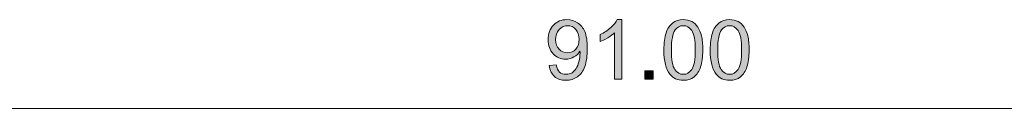
# Model space of a CAD drawing. Units: millimetres. Extents: x -70 to 287, y 40 to 240.
# Drawn here: x 117 to 162, y 189 to 193 of the extents above; entities that cross this region are included whole.
import ezdxf

# ---------------------------------------------------------------- set-up
doc = ezdxf.new("R2010")
doc.units = ezdxf.units.MM
doc.header["$MEASUREMENT"] = 0
doc.layers.add('dimensions', color=7, linetype='Continuous')

# ---------------------------------------------------------------- blocks, each defined once
blk = doc.blocks.new('block 760')
at = {"layer": 'dimensions', "color": 7, "lineweight": 15, "true_color": 0xffffff}
blk.add_lwpolyline([(61.127, 188.528), (228.377, 188.528)], dxfattribs=at)
blk = doc.blocks.new('block 765')
at = {"layer": 'dimensions', "lineweight": 0}
blk.add_open_spline([(141.358, 190.511), (141.358, 190.511), (141.683, 190.541), (141.683, 190.541), (141.711, 190.389), (141.763, 190.278), (141.841, 190.209), (141.918, 190.14), (142.018, 190.106), (142.139, 190.106), (142.243, 190.106), (142.334, 190.13), (142.412, 190.177), (142.49, 190.225), (142.555, 190.288), (142.605, 190.368), (142.655, 190.447), (142.697, 190.554), (142.73, 190.69), (142.764, 190.825), (142.781, 190.962), (142.781, 191.103), (142.781, 191.118), (142.781, 191.14), (142.779, 191.17), (142.712, 191.062), (142.62, 190.975), (142.502, 190.908), (142.385, 190.841), (142.259, 190.808), (142.122, 190.808), (141.895, 190.808), (141.702, 190.89), (141.544, 191.056), (141.387, 191.221), (141.308, 191.438), (141.308, 191.709), (141.308, 191.988), (141.39, 192.212), (141.555, 192.383), (141.719, 192.553), (141.925, 192.638), (142.173, 192.638), (142.352, 192.638), (142.516, 192.59), (142.664, 192.493), (142.812, 192.397), (142.925, 192.26), (143.002, 192.081), (143.079, 191.903), (143.117, 191.645), (143.117, 191.307), (143.117, 190.955), (143.079, 190.676), (143.003, 190.467), (142.926, 190.259), (142.813, 190.1), (142.662, 189.991), (142.511, 189.883), (142.334, 189.828), (142.132, 189.828), (141.917, 189.828), (141.741, 189.888), (141.604, 190.007), (141.468, 190.127), (141.386, 190.295), (141.358, 190.511)], degree=3, knots=[0, 0, 0, 0, 1, 1, 1, 2, 2, 2, 3, 3, 3, 4, 4, 4, 5, 5, 5, 6, 6, 6, 7, 7, 7, 8, 8, 8, 9, 9, 9, 10, 10, 10, 11, 11, 11, 12, 12, 12, 13, 13, 13, 14, 14, 14, 15, 15, 15, 16, 16, 16, 17, 17, 17, 18, 18, 18, 19, 19, 19, 20, 20, 20, 21, 21, 21, 22, 22, 22, 22], dxfattribs=at)
blk = doc.blocks.new('block 766')
at = {"layer": 'dimensions', "lineweight": 0}
blk.add_open_spline([(142.742, 191.726), (142.742, 191.92), (142.69, 192.074), (142.587, 192.187), (142.484, 192.301), (142.359, 192.358), (142.214, 192.358), (142.064, 192.358), (141.933, 192.297), (141.822, 192.174), (141.711, 192.052), (141.655, 191.893), (141.655, 191.697), (141.655, 191.522), (141.708, 191.38), (141.814, 191.27), (141.919, 191.161), (142.05, 191.106), (142.205, 191.106), (142.361, 191.106), (142.49, 191.161), (142.591, 191.27), (142.691, 191.38), (142.742, 191.532), (142.742, 191.726)], degree=3, knots=[0, 0, 0, 0, 1, 1, 1, 2, 2, 2, 3, 3, 3, 4, 4, 4, 5, 5, 5, 6, 6, 6, 7, 7, 7, 8, 8, 8, 8], dxfattribs=at)
blk = doc.blocks.new('block 767')
at = {"layer": 'dimensions', "true_color": 0xffffff}
h = blk.add_hatch(color=7, dxfattribs=at)
h.dxf.hatch_style = 2
edge = h.paths.add_edge_path()
edge.add_spline(control_points=[(141.358, 190.511), (141.358, 190.511), (141.683, 190.541), (141.683, 190.541), (141.711, 190.389), (141.763, 190.278), (141.841, 190.209), (141.918, 190.14), (142.018, 190.106), (142.139, 190.106), (142.243, 190.106), (142.334, 190.13), (142.412, 190.177), (142.49, 190.225), (142.555, 190.288), (142.605, 190.368), (142.655, 190.447), (142.697, 190.554), (142.73, 190.69), (142.764, 190.825), (142.781, 190.962), (142.781, 191.103), (142.781, 191.118), (142.781, 191.14), (142.779, 191.17), (142.712, 191.062), (142.62, 190.975), (142.502, 190.908), (142.385, 190.841), (142.259, 190.808), (142.122, 190.808), (141.895, 190.808), (141.702, 190.89), (141.544, 191.056), (141.387, 191.221), (141.308, 191.438), (141.308, 191.709), (141.308, 191.988), (141.39, 192.212), (141.555, 192.383), (141.719, 192.553), (141.925, 192.638), (142.173, 192.638), (142.352, 192.638), (142.516, 192.59), (142.664, 192.493), (142.812, 192.397), (142.925, 192.26), (143.002, 192.081), (143.079, 191.903), (143.117, 191.645), (143.117, 191.307), (143.117, 190.955), (143.079, 190.676), (143.003, 190.467), (142.926, 190.259), (142.813, 190.1), (142.662, 189.991), (142.511, 189.883), (142.334, 189.828), (142.132, 189.828), (141.917, 189.828), (141.741, 189.888), (141.604, 190.007), (141.468, 190.127), (141.386, 190.295), (141.358, 190.511)], knot_values=[0, 0, 0, 0, 1, 1, 1, 2, 2, 2, 3, 3, 3, 4, 4, 4, 5, 5, 5, 6, 6, 6, 7, 7, 7, 8, 8, 8, 9, 9, 9, 10, 10, 10, 11, 11, 11, 12, 12, 12, 13, 13, 13, 14, 14, 14, 15, 15, 15, 16, 16, 16, 17, 17, 17, 18, 18, 18, 19, 19, 19, 20, 20, 20, 21, 21, 21, 22, 22, 22, 22], degree=3, periodic=1)
edge = h.paths.add_edge_path()
edge.add_spline(control_points=[(142.742, 191.726), (142.742, 191.92), (142.69, 192.074), (142.587, 192.187), (142.484, 192.301), (142.359, 192.358), (142.214, 192.358), (142.064, 192.358), (141.933, 192.297), (141.822, 192.174), (141.711, 192.052), (141.655, 191.893), (141.655, 191.697), (141.655, 191.522), (141.708, 191.38), (141.814, 191.27), (141.919, 191.161), (142.05, 191.106), (142.205, 191.106), (142.361, 191.106), (142.49, 191.161), (142.591, 191.27), (142.691, 191.38), (142.742, 191.532), (142.742, 191.726)], knot_values=[0, 0, 0, 0, 1, 1, 1, 2, 2, 2, 3, 3, 3, 4, 4, 4, 5, 5, 5, 6, 6, 6, 7, 7, 7, 8, 8, 8, 8], degree=3, periodic=1)
at = {"layer": 'dimensions', "lineweight": 0}
for points, knots in [([(141.358, 190.511), (141.358, 190.511), (141.683, 190.541), (141.683, 190.541), (141.711, 190.389), (141.763, 190.278), (141.841, 190.209), (141.918, 190.14), (142.018, 190.106), (142.139, 190.106), (142.243, 190.106), (142.334, 190.13), (142.412, 190.177), (142.49, 190.225), (142.555, 190.288), (142.605, 190.368), (142.655, 190.447), (142.697, 190.554), (142.73, 190.69), (142.764, 190.825), (142.781, 190.962), (142.781, 191.103), (142.781, 191.118), (142.781, 191.14), (142.779, 191.17), (142.712, 191.062), (142.62, 190.975), (142.502, 190.908), (142.385, 190.841), (142.259, 190.808), (142.122, 190.808), (141.895, 190.808), (141.702, 190.89), (141.544, 191.056), (141.387, 191.221), (141.308, 191.438), (141.308, 191.709), (141.308, 191.988), (141.39, 192.212), (141.555, 192.383), (141.719, 192.553), (141.925, 192.638), (142.173, 192.638), (142.352, 192.638), (142.516, 192.59), (142.664, 192.493), (142.812, 192.397), (142.925, 192.26), (143.002, 192.081), (143.079, 191.903), (143.117, 191.645), (143.117, 191.307), (143.117, 190.955), (143.079, 190.676), (143.003, 190.467), (142.926, 190.259), (142.813, 190.1), (142.662, 189.991), (142.511, 189.883), (142.334, 189.828), (142.132, 189.828), (141.917, 189.828), (141.741, 189.888), (141.604, 190.007), (141.468, 190.127), (141.386, 190.295), (141.358, 190.511)], [0, 0, 0, 0, 1, 1, 1, 2, 2, 2, 3, 3, 3, 4, 4, 4, 5, 5, 5, 6, 6, 6, 7, 7, 7, 8, 8, 8, 9, 9, 9, 10, 10, 10, 11, 11, 11, 12, 12, 12, 13, 13, 13, 14, 14, 14, 15, 15, 15, 16, 16, 16, 17, 17, 17, 18, 18, 18, 19, 19, 19, 20, 20, 20, 21, 21, 21, 22, 22, 22, 22]), ([(142.742, 191.726), (142.742, 191.92), (142.69, 192.074), (142.587, 192.187), (142.484, 192.301), (142.359, 192.358), (142.214, 192.358), (142.064, 192.358), (141.933, 192.297), (141.822, 192.174), (141.711, 192.052), (141.655, 191.893), (141.655, 191.697), (141.655, 191.522), (141.708, 191.38), (141.814, 191.27), (141.919, 191.161), (142.05, 191.106), (142.205, 191.106), (142.361, 191.106), (142.49, 191.161), (142.591, 191.27), (142.691, 191.38), (142.742, 191.532), (142.742, 191.726)], [0, 0, 0, 0, 1, 1, 1, 2, 2, 2, 3, 3, 3, 4, 4, 4, 5, 5, 5, 6, 6, 6, 7, 7, 7, 8, 8, 8, 8])]:
    blk.add_open_spline(points, degree=3, knots=knots, dxfattribs=at)
blk = doc.blocks.new('block 768')
at = {"layer": 'dimensions', "lineweight": 0}
blk.add_open_spline([(144.718, 189.875), (144.718, 189.875), (144.38, 189.875), (144.38, 189.875), (144.38, 189.875), (144.38, 192.028), (144.38, 192.028), (144.299, 191.95), (144.192, 191.873), (144.06, 191.795), (143.928, 191.717), (143.81, 191.659), (143.705, 191.62), (143.705, 191.62), (143.705, 191.947), (143.705, 191.947), (143.894, 192.036), (144.059, 192.143), (144.2, 192.27), (144.341, 192.396), (144.441, 192.519), (144.5, 192.638), (144.5, 192.638), (144.718, 192.638), (144.718, 192.638), (144.718, 192.638), (144.718, 189.875), (144.718, 189.875)], degree=3, knots=[0, 0, 0, 0, 1, 1, 1, 2, 2, 2, 3, 3, 3, 4, 4, 4, 5, 5, 5, 6, 6, 6, 7, 7, 7, 8, 8, 8, 9, 9, 9, 9], dxfattribs=at)
blk = doc.blocks.new('block 769')
at = {"layer": 'dimensions', "true_color": 0xffffff}
h = blk.add_hatch(color=7, dxfattribs=at)
h.dxf.hatch_style = 2
edge = h.paths.add_edge_path()
edge.add_spline(control_points=[(144.718, 189.875), (144.718, 189.875), (144.38, 189.875), (144.38, 189.875), (144.38, 189.875), (144.38, 192.028), (144.38, 192.028), (144.299, 191.95), (144.192, 191.873), (144.06, 191.795), (143.928, 191.717), (143.81, 191.659), (143.705, 191.62), (143.705, 191.62), (143.705, 191.947), (143.705, 191.947), (143.894, 192.036), (144.059, 192.143), (144.2, 192.27), (144.341, 192.396), (144.441, 192.519), (144.5, 192.638), (144.5, 192.638), (144.718, 192.638), (144.718, 192.638), (144.718, 192.638), (144.718, 189.875), (144.718, 189.875)], knot_values=[0, 0, 0, 0, 1, 1, 1, 2, 2, 2, 3, 3, 3, 4, 4, 4, 5, 5, 5, 6, 6, 6, 7, 7, 7, 8, 8, 8, 9, 9, 9, 9], degree=3, periodic=1)
at = {"layer": 'dimensions', "lineweight": 0}
blk.add_open_spline([(144.718, 189.875), (144.718, 189.875), (144.38, 189.875), (144.38, 189.875), (144.38, 189.875), (144.38, 192.028), (144.38, 192.028), (144.299, 191.95), (144.192, 191.873), (144.06, 191.795), (143.928, 191.717), (143.81, 191.659), (143.705, 191.62), (143.705, 191.62), (143.705, 191.947), (143.705, 191.947), (143.894, 192.036), (144.059, 192.143), (144.2, 192.27), (144.341, 192.396), (144.441, 192.519), (144.5, 192.638), (144.5, 192.638), (144.718, 192.638), (144.718, 192.638), (144.718, 192.638), (144.718, 189.875), (144.718, 189.875)], degree=3, knots=[0, 0, 0, 0, 1, 1, 1, 2, 2, 2, 3, 3, 3, 4, 4, 4, 5, 5, 5, 6, 6, 6, 7, 7, 7, 8, 8, 8, 9, 9, 9, 9], dxfattribs=at)
blk = doc.blocks.new('block 770')
at = {"layer": 'dimensions', "lineweight": 0}
blk.add_lwpolyline([(145.773, 189.875), (145.773, 190.26), (146.157, 190.26), (146.157, 189.875), (145.773, 189.875)], dxfattribs=at)
blk = doc.blocks.new('block 771')
at = {"layer": 'dimensions', "true_color": 0xffffff}
h = blk.add_hatch(color=7, dxfattribs=at)
h.dxf.hatch_style = 2
h.paths.add_polyline_path([(145.773, 189.875), (145.773, 190.26), (146.157, 190.26), (146.157, 189.875)])
at = {"layer": 'dimensions', "lineweight": 0}
blk.add_lwpolyline([(145.773, 189.875), (145.773, 190.26), (146.157, 190.26), (146.157, 189.875), (145.773, 189.875), (145.773, 189.875)], dxfattribs=at)
blk = doc.blocks.new('block 772')
at = {"layer": 'dimensions', "lineweight": 0}
blk.add_open_spline([(146.651, 191.232), (146.651, 191.557), (146.685, 191.819), (146.752, 192.018), (146.819, 192.216), (146.918, 192.369), (147.05, 192.476), (147.182, 192.584), (147.348, 192.638), (147.548, 192.638), (147.696, 192.638), (147.826, 192.608), (147.937, 192.549), (148.048, 192.489), (148.14, 192.404), (148.213, 192.292), (148.285, 192.179), (148.342, 192.043), (148.384, 191.882), (148.425, 191.722), (148.446, 191.505), (148.446, 191.232), (148.446, 190.909), (148.412, 190.649), (148.346, 190.45), (148.28, 190.252), (148.18, 190.099), (148.048, 189.99), (147.917, 189.882), (147.75, 189.828), (147.548, 189.828), (147.283, 189.828), (147.075, 189.923), (146.923, 190.113), (146.742, 190.342), (146.651, 190.715), (146.651, 191.232)], degree=3, knots=[0, 0, 0, 0, 1, 1, 1, 2, 2, 2, 3, 3, 3, 4, 4, 4, 5, 5, 5, 6, 6, 6, 7, 7, 7, 8, 8, 8, 9, 9, 9, 10, 10, 10, 11, 11, 11, 12, 12, 12, 12], dxfattribs=at)
blk = doc.blocks.new('block 773')
at = {"layer": 'dimensions', "lineweight": 0}
blk.add_open_spline([(146.998, 191.232), (146.998, 190.78), (147.051, 190.48), (147.157, 190.33), (147.263, 190.181), (147.393, 190.106), (147.548, 190.106), (147.704, 190.106), (147.834, 190.181), (147.94, 190.331), (148.045, 190.481), (148.098, 190.782), (148.098, 191.232), (148.098, 191.685), (148.045, 191.986), (147.94, 192.135), (147.834, 192.284), (147.702, 192.358), (147.545, 192.358), (147.389, 192.358), (147.266, 192.292), (147.173, 192.161), (147.057, 191.993), (146.998, 191.684), (146.998, 191.232)], degree=3, knots=[0, 0, 0, 0, 1, 1, 1, 2, 2, 2, 3, 3, 3, 4, 4, 4, 5, 5, 5, 6, 6, 6, 7, 7, 7, 8, 8, 8, 8], dxfattribs=at)
blk = doc.blocks.new('block 774')
at = {"layer": 'dimensions', "true_color": 0xffffff}
h = blk.add_hatch(color=7, dxfattribs=at)
h.dxf.hatch_style = 2
edge = h.paths.add_edge_path()
edge.add_spline(control_points=[(146.651, 191.232), (146.651, 191.557), (146.685, 191.819), (146.752, 192.018), (146.819, 192.216), (146.918, 192.369), (147.05, 192.476), (147.182, 192.584), (147.348, 192.638), (147.548, 192.638), (147.696, 192.638), (147.826, 192.608), (147.937, 192.549), (148.048, 192.489), (148.14, 192.404), (148.213, 192.292), (148.285, 192.179), (148.342, 192.043), (148.384, 191.882), (148.425, 191.722), (148.446, 191.505), (148.446, 191.232), (148.446, 190.909), (148.412, 190.649), (148.346, 190.45), (148.28, 190.252), (148.18, 190.099), (148.048, 189.99), (147.917, 189.882), (147.75, 189.828), (147.548, 189.828), (147.283, 189.828), (147.075, 189.923), (146.923, 190.113), (146.742, 190.342), (146.651, 190.715), (146.651, 191.232)], knot_values=[0, 0, 0, 0, 1, 1, 1, 2, 2, 2, 3, 3, 3, 4, 4, 4, 5, 5, 5, 6, 6, 6, 7, 7, 7, 8, 8, 8, 9, 9, 9, 10, 10, 10, 11, 11, 11, 12, 12, 12, 12], degree=3, periodic=1)
edge = h.paths.add_edge_path()
edge.add_spline(control_points=[(146.998, 191.232), (146.998, 190.78), (147.051, 190.48), (147.157, 190.33), (147.263, 190.181), (147.393, 190.106), (147.548, 190.106), (147.704, 190.106), (147.834, 190.181), (147.94, 190.331), (148.045, 190.481), (148.098, 190.782), (148.098, 191.232), (148.098, 191.685), (148.045, 191.986), (147.94, 192.135), (147.834, 192.284), (147.702, 192.358), (147.545, 192.358), (147.389, 192.358), (147.266, 192.292), (147.173, 192.161), (147.057, 191.993), (146.998, 191.684), (146.998, 191.232)], knot_values=[0, 0, 0, 0, 1, 1, 1, 2, 2, 2, 3, 3, 3, 4, 4, 4, 5, 5, 5, 6, 6, 6, 7, 7, 7, 8, 8, 8, 8], degree=3, periodic=1)
at = {"layer": 'dimensions', "lineweight": 0}
for points, knots in [([(146.651, 191.232), (146.651, 191.557), (146.685, 191.819), (146.752, 192.018), (146.819, 192.216), (146.918, 192.369), (147.05, 192.476), (147.182, 192.584), (147.348, 192.638), (147.548, 192.638), (147.696, 192.638), (147.826, 192.608), (147.937, 192.549), (148.048, 192.489), (148.14, 192.404), (148.213, 192.292), (148.285, 192.179), (148.342, 192.043), (148.384, 191.882), (148.425, 191.722), (148.446, 191.505), (148.446, 191.232), (148.446, 190.909), (148.412, 190.649), (148.346, 190.45), (148.28, 190.252), (148.18, 190.099), (148.048, 189.99), (147.917, 189.882), (147.75, 189.828), (147.548, 189.828), (147.283, 189.828), (147.075, 189.923), (146.923, 190.113), (146.742, 190.342), (146.651, 190.715), (146.651, 191.232)], [0, 0, 0, 0, 1, 1, 1, 2, 2, 2, 3, 3, 3, 4, 4, 4, 5, 5, 5, 6, 6, 6, 7, 7, 7, 8, 8, 8, 9, 9, 9, 10, 10, 10, 11, 11, 11, 12, 12, 12, 12]), ([(146.998, 191.232), (146.998, 190.78), (147.051, 190.48), (147.157, 190.33), (147.263, 190.181), (147.393, 190.106), (147.548, 190.106), (147.704, 190.106), (147.834, 190.181), (147.94, 190.331), (148.045, 190.481), (148.098, 190.782), (148.098, 191.232), (148.098, 191.685), (148.045, 191.986), (147.94, 192.135), (147.834, 192.284), (147.702, 192.358), (147.545, 192.358), (147.389, 192.358), (147.266, 192.292), (147.173, 192.161), (147.057, 191.993), (146.998, 191.684), (146.998, 191.232)], [0, 0, 0, 0, 1, 1, 1, 2, 2, 2, 3, 3, 3, 4, 4, 4, 5, 5, 5, 6, 6, 6, 7, 7, 7, 8, 8, 8, 8])]:
    blk.add_open_spline(points, degree=3, knots=knots, dxfattribs=at)
blk = doc.blocks.new('block 775')
at = {"layer": 'dimensions', "lineweight": 0}
blk.add_open_spline([(148.789, 191.232), (148.789, 191.557), (148.822, 191.819), (148.889, 192.018), (148.956, 192.216), (149.056, 192.369), (149.188, 192.476), (149.32, 192.584), (149.486, 192.638), (149.686, 192.638), (149.834, 192.638), (149.963, 192.608), (150.075, 192.549), (150.186, 192.489), (150.278, 192.404), (150.35, 192.292), (150.423, 192.179), (150.48, 192.043), (150.521, 191.882), (150.563, 191.722), (150.583, 191.505), (150.583, 191.232), (150.583, 190.909), (150.55, 190.649), (150.484, 190.45), (150.417, 190.252), (150.318, 190.099), (150.186, 189.99), (150.054, 189.882), (149.887, 189.828), (149.686, 189.828), (149.421, 189.828), (149.213, 189.923), (149.061, 190.113), (148.88, 190.342), (148.789, 190.715), (148.789, 191.232)], degree=3, knots=[0, 0, 0, 0, 1, 1, 1, 2, 2, 2, 3, 3, 3, 4, 4, 4, 5, 5, 5, 6, 6, 6, 7, 7, 7, 8, 8, 8, 9, 9, 9, 10, 10, 10, 11, 11, 11, 12, 12, 12, 12], dxfattribs=at)
blk = doc.blocks.new('block 776')
at = {"layer": 'dimensions', "lineweight": 0}
blk.add_open_spline([(149.136, 191.232), (149.136, 190.78), (149.189, 190.48), (149.295, 190.33), (149.4, 190.181), (149.531, 190.106), (149.686, 190.106), (149.841, 190.106), (149.972, 190.181), (150.077, 190.331), (150.183, 190.481), (150.236, 190.782), (150.236, 191.232), (150.236, 191.685), (150.183, 191.986), (150.077, 192.135), (149.972, 192.284), (149.84, 192.358), (149.682, 192.358), (149.527, 192.358), (149.403, 192.292), (149.311, 192.161), (149.194, 191.993), (149.136, 191.684), (149.136, 191.232)], degree=3, knots=[0, 0, 0, 0, 1, 1, 1, 2, 2, 2, 3, 3, 3, 4, 4, 4, 5, 5, 5, 6, 6, 6, 7, 7, 7, 8, 8, 8, 8], dxfattribs=at)
blk = doc.blocks.new('block 777')
at = {"layer": 'dimensions', "true_color": 0xffffff}
h = blk.add_hatch(color=7, dxfattribs=at)
h.dxf.hatch_style = 2
edge = h.paths.add_edge_path()
edge.add_spline(control_points=[(148.789, 191.232), (148.789, 191.557), (148.822, 191.819), (148.889, 192.018), (148.956, 192.216), (149.056, 192.369), (149.188, 192.476), (149.32, 192.584), (149.486, 192.638), (149.686, 192.638), (149.834, 192.638), (149.963, 192.608), (150.075, 192.549), (150.186, 192.489), (150.278, 192.404), (150.35, 192.292), (150.423, 192.179), (150.48, 192.043), (150.521, 191.882), (150.563, 191.722), (150.583, 191.505), (150.583, 191.232), (150.583, 190.909), (150.55, 190.649), (150.484, 190.45), (150.417, 190.252), (150.318, 190.099), (150.186, 189.99), (150.054, 189.882), (149.887, 189.828), (149.686, 189.828), (149.421, 189.828), (149.213, 189.923), (149.061, 190.113), (148.88, 190.342), (148.789, 190.715), (148.789, 191.232)], knot_values=[0, 0, 0, 0, 1, 1, 1, 2, 2, 2, 3, 3, 3, 4, 4, 4, 5, 5, 5, 6, 6, 6, 7, 7, 7, 8, 8, 8, 9, 9, 9, 10, 10, 10, 11, 11, 11, 12, 12, 12, 12], degree=3, periodic=1)
edge = h.paths.add_edge_path()
edge.add_spline(control_points=[(149.136, 191.232), (149.136, 190.78), (149.189, 190.48), (149.295, 190.33), (149.4, 190.181), (149.531, 190.106), (149.686, 190.106), (149.841, 190.106), (149.972, 190.181), (150.077, 190.331), (150.183, 190.481), (150.236, 190.782), (150.236, 191.232), (150.236, 191.685), (150.183, 191.986), (150.077, 192.135), (149.972, 192.284), (149.84, 192.358), (149.682, 192.358), (149.527, 192.358), (149.403, 192.292), (149.311, 192.161), (149.194, 191.993), (149.136, 191.684), (149.136, 191.232)], knot_values=[0, 0, 0, 0, 1, 1, 1, 2, 2, 2, 3, 3, 3, 4, 4, 4, 5, 5, 5, 6, 6, 6, 7, 7, 7, 8, 8, 8, 8], degree=3, periodic=1)
at = {"layer": 'dimensions', "lineweight": 0}
for points, knots in [([(148.789, 191.232), (148.789, 191.557), (148.822, 191.819), (148.889, 192.018), (148.956, 192.216), (149.056, 192.369), (149.188, 192.476), (149.32, 192.584), (149.486, 192.638), (149.686, 192.638), (149.834, 192.638), (149.963, 192.608), (150.075, 192.549), (150.186, 192.489), (150.278, 192.404), (150.35, 192.292), (150.423, 192.179), (150.48, 192.043), (150.521, 191.882), (150.563, 191.722), (150.583, 191.505), (150.583, 191.232), (150.583, 190.909), (150.55, 190.649), (150.484, 190.45), (150.417, 190.252), (150.318, 190.099), (150.186, 189.99), (150.054, 189.882), (149.887, 189.828), (149.686, 189.828), (149.421, 189.828), (149.213, 189.923), (149.061, 190.113), (148.88, 190.342), (148.789, 190.715), (148.789, 191.232)], [0, 0, 0, 0, 1, 1, 1, 2, 2, 2, 3, 3, 3, 4, 4, 4, 5, 5, 5, 6, 6, 6, 7, 7, 7, 8, 8, 8, 9, 9, 9, 10, 10, 10, 11, 11, 11, 12, 12, 12, 12]), ([(149.136, 191.232), (149.136, 190.78), (149.189, 190.48), (149.295, 190.33), (149.4, 190.181), (149.531, 190.106), (149.686, 190.106), (149.841, 190.106), (149.972, 190.181), (150.077, 190.331), (150.183, 190.481), (150.236, 190.782), (150.236, 191.232), (150.236, 191.685), (150.183, 191.986), (150.077, 192.135), (149.972, 192.284), (149.84, 192.358), (149.682, 192.358), (149.527, 192.358), (149.403, 192.292), (149.311, 192.161), (149.194, 191.993), (149.136, 191.684), (149.136, 191.232)], [0, 0, 0, 0, 1, 1, 1, 2, 2, 2, 3, 3, 3, 4, 4, 4, 5, 5, 5, 6, 6, 6, 7, 7, 7, 8, 8, 8, 8])]:
    blk.add_open_spline(points, degree=3, knots=knots, dxfattribs=at)

msp = doc.modelspace()

# ---------------------------------------------------------------- block references
at = {"layer": 'dimensions'}
for name in ['block 765', 'block 767', 'block 766', 'block 768', 'block 769', 'block 772', 'block 774', 'block 773', 'block 775', 'block 777', 'block 776', 'block 770', 'block 771', 'block 760']:
    msp.add_blockref(name, (0, 0), dxfattribs=at)

doc.saveas('drawing.dxf')
